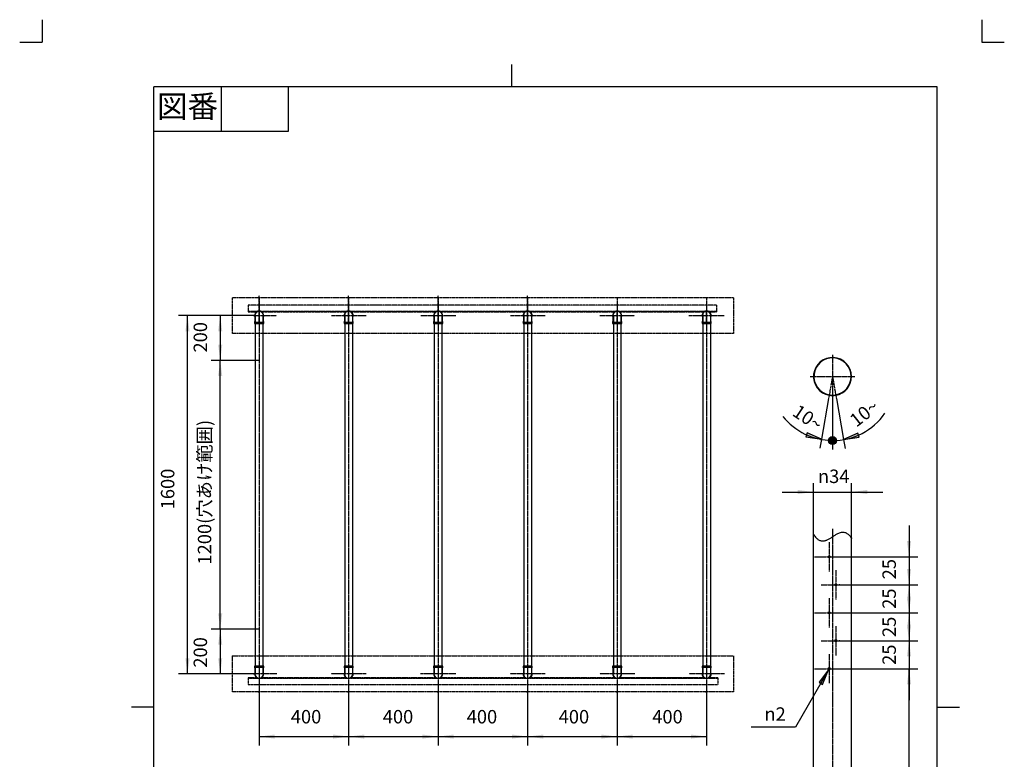
# Model space of a CAD drawing. Units: inches. Extents: x 187 to 4587, y -1410 to 4730.
# Drawn here: x 187 to 4587, y 1427 to 4730 of the extents above; entities that cross this region are included whole.
import ezdxf

# ---------------------------------------------------------------- set-up
doc = ezdxf.new("R2010")
doc.units = ezdxf.units.IN
for name, pattern in [('CENTER_DASH_DASH', [14, 9, -1, 1, -1, 1, -1]), ('DASH_CENTER', [14, 11, -1, 1, -1]), ('PHANTOM', [13, 10, -1, 0, -1, 0, -1])]:
    doc.linetypes.add(name, pattern=pattern)
doc.layers.add('1', color=7, linetype='Continuous')
doc.styles.add('CONVERTER_11', font='txt.shx', dxfattribs={"width": 0.9})
doc.dimstyles.new('ME10_DIM_10', dxfattribs={"dimtxt": 60, "dimasz": 70, "dimexe": 40, "dimexo": 0, "dimgap": 40, "dimtad": 1, "dimzin": 12, "dimdsep": 46, "dimtxsty": 'CONVERTER_11', "dimsah": 1, "dimcen": 0.09, "dimclrd": 2, "dimclre": 2, "dimclrt": 7, "dimadec": 0, "dimazin": 0, "dimtfac": 1, "dimtdec": 4, "dimtix": 1, "dimtmove": 0, "dimatfit": 3, "dimfxl": 1, "dimtolj": 1, "dimtzin": 0, "dimarcsym": 0})
doc.dimstyles.new('ME10_DIM_11', dxfattribs={"dimtxt": 60, "dimasz": 70, "dimexe": 40, "dimexo": 0, "dimgap": 40, "dimtad": 1, "dimzin": 12, "dimdsep": 46, "dimtxsty": 'CONVERTER_11', "dimsah": 1, "dimcen": 0.09, "dimclrd": 2, "dimclre": 2, "dimclrt": 7, "dimadec": 0, "dimazin": 0, "dimtfac": 1, "dimtdec": 4, "dimtix": 1, "dimtmove": 0, "dimatfit": 3, "dimfxl": 1, "dimtolj": 1, "dimtzin": 0, "dimarcsym": 0})
doc.dimstyles.new('ME10_DIM_12', dxfattribs={"dimtxt": 60, "dimasz": 70, "dimexe": 40, "dimexo": 0, "dimgap": 40, "dimtad": 1, "dimzin": 12, "dimdsep": 46, "dimtxsty": 'CONVERTER_11', "dimsah": 1, "dimcen": 0.09, "dimclrd": 2, "dimclre": 2, "dimclrt": 7, "dimadec": 0, "dimazin": 0, "dimtfac": 1, "dimtdec": 4, "dimtix": 1, "dimtmove": 0, "dimatfit": 3, "dimfxl": 1, "dimtolj": 1, "dimtzin": 0, "dimarcsym": 0})
doc.dimstyles.new('ME10_DIM_13', dxfattribs={"dimtxt": 60, "dimasz": 70, "dimexe": 40, "dimexo": 0, "dimgap": 40, "dimtad": 1, "dimzin": 12, "dimdsep": 46, "dimtxsty": 'CONVERTER_11', "dimsah": 1, "dimcen": 0.09, "dimclrd": 2, "dimclre": 2, "dimclrt": 7, "dimadec": 0, "dimazin": 0, "dimtfac": 1, "dimtdec": 4, "dimtix": 1, "dimtmove": 0, "dimatfit": 3, "dimfxl": 1, "dimtolj": 1, "dimtzin": 0, "dimarcsym": 0})
doc.dimstyles.new('ME10_DIM_14', dxfattribs={"dimtxt": 60, "dimasz": 70, "dimexe": 40, "dimexo": 0, "dimgap": 40, "dimtad": 1, "dimzin": 12, "dimdsep": 46, "dimtxsty": 'CONVERTER_11', "dimsah": 1, "dimcen": 0.09, "dimclrd": 2, "dimclre": 2, "dimclrt": 7, "dimadec": 0, "dimazin": 0, "dimtfac": 1, "dimtdec": 4, "dimtix": 1, "dimtmove": 0, "dimatfit": 3, "dimfxl": 1, "dimtolj": 1, "dimtzin": 0, "dimarcsym": 0})
doc.dimstyles.new('ME10_DIM_15', dxfattribs={"dimtxt": 60, "dimasz": 70, "dimexe": 40, "dimexo": 0, "dimgap": 40, "dimtad": 1, "dimzin": 12, "dimdsep": 46, "dimtxsty": 'CONVERTER_11', "dimsah": 1, "dimcen": 0.09, "dimclrd": 2, "dimclre": 2, "dimclrt": 7, "dimadec": 0, "dimazin": 0, "dimtfac": 1, "dimtdec": 4, "dimtix": 1, "dimtmove": 0, "dimatfit": 3, "dimfxl": 1, "dimtolj": 1, "dimtzin": 0, "dimarcsym": 0})
doc.dimstyles.new('ME10_DIM_16', dxfattribs={"dimtxt": 60, "dimasz": 70, "dimexe": 40, "dimexo": 0, "dimgap": 40, "dimtad": 1, "dimzin": 12, "dimdsep": 46, "dimtxsty": 'CONVERTER_11', "dimsah": 1, "dimcen": 0.09, "dimclrd": 2, "dimclre": 2, "dimclrt": 7, "dimadec": 0, "dimazin": 0, "dimtfac": 1, "dimtdec": 4, "dimtix": 1, "dimtmove": 0, "dimatfit": 3, "dimfxl": 1, "dimtolj": 1, "dimtzin": 0, "dimarcsym": 0})
doc.dimstyles.new('ME10_DIM_17', dxfattribs={"dimtxt": 60, "dimasz": 70, "dimexe": 40, "dimexo": 0, "dimgap": 40, "dimtad": 1, "dimzin": 12, "dimdsep": 46, "dimtxsty": 'CONVERTER_11', "dimsah": 1, "dimcen": 0.09, "dimclrd": 2, "dimclre": 2, "dimclrt": 7, "dimadec": 0, "dimazin": 0, "dimtfac": 1, "dimtdec": 4, "dimtix": 1, "dimtmove": 0, "dimatfit": 3, "dimfxl": 1, "dimtolj": 1, "dimtzin": 0, "dimarcsym": 0})
doc.dimstyles.new('ME10_DIM_18', dxfattribs={"dimtxt": 60, "dimasz": 70, "dimexe": 40, "dimexo": 0, "dimgap": 40, "dimtad": 1, "dimzin": 12, "dimdsep": 46, "dimtxsty": 'CONVERTER_11', "dimsah": 1, "dimcen": 0.09, "dimclrd": 2, "dimclre": 2, "dimclrt": 7, "dimadec": 0, "dimazin": 0, "dimtfac": 1, "dimtdec": 4, "dimtix": 1, "dimtmove": 0, "dimatfit": 3, "dimfxl": 1, "dimtolj": 1, "dimtzin": 0, "dimarcsym": 0})
doc.dimstyles.new('ME10_DIM_19', dxfattribs={"dimtxt": 60, "dimasz": 70, "dimexe": 40, "dimexo": 0, "dimgap": 40, "dimtad": 1, "dimzin": 12, "dimdsep": 46, "dimtxsty": 'CONVERTER_11', "dimsah": 1, "dimcen": 0.09, "dimclrd": 2, "dimclre": 2, "dimclrt": 7, "dimadec": 0, "dimazin": 0, "dimtfac": 1, "dimtdec": 4, "dimtix": 1, "dimtmove": 0, "dimatfit": 3, "dimfxl": 1, "dimtolj": 1, "dimtzin": 0, "dimarcsym": 0})
doc.dimstyles.new('ME10_DIM_22', dxfattribs={"dimtxt": 60, "dimasz": 70, "dimexe": 40, "dimexo": 0, "dimgap": 40, "dimtad": 1, "dimzin": 12, "dimdsep": 46, "dimtxsty": 'CONVERTER_11', "dimsah": 1, "dimcen": 0.09, "dimclrd": 2, "dimclre": 2, "dimclrt": 7, "dimadec": 0, "dimazin": 0, "dimtfac": 1, "dimtdec": 4, "dimtix": 1, "dimtmove": 0, "dimatfit": 3, "dimfxl": 1, "dimtolj": 1, "dimtzin": 0, "dimarcsym": 0})
doc.dimstyles.new('ME10_DIM_23', dxfattribs={"dimtxt": 60, "dimasz": 70, "dimexe": 40, "dimexo": 0, "dimgap": 40, "dimtad": 1, "dimzin": 12, "dimdsep": 46, "dimtxsty": 'CONVERTER_11', "dimsah": 1, "dimcen": 0.09, "dimclrd": 2, "dimclre": 2, "dimclrt": 7, "dimadec": 0, "dimazin": 0, "dimtfac": 1, "dimtdec": 4, "dimtix": 1, "dimtmove": 0, "dimatfit": 3, "dimfxl": 1, "dimtolj": 1, "dimtzin": 0, "dimarcsym": 0})
doc.dimstyles.new('ME10_DIM_24', dxfattribs={"dimtxt": 60, "dimasz": 70, "dimexe": 40, "dimexo": 0, "dimgap": 40, "dimtad": 1, "dimzin": 12, "dimdsep": 46, "dimtxsty": 'CONVERTER_11', "dimsah": 1, "dimcen": 0.09, "dimclrd": 2, "dimclre": 2, "dimclrt": 7, "dimadec": 0, "dimazin": 0, "dimtfac": 1, "dimtdec": 4, "dimtix": 1, "dimtmove": 0, "dimatfit": 3, "dimfxl": 1, "dimtolj": 1, "dimtzin": 0, "dimarcsym": 0})
doc.dimstyles.new('ME10_DIM_25', dxfattribs={"dimtxt": 60, "dimasz": 70, "dimexe": 40, "dimexo": 0, "dimgap": 40, "dimtad": 1, "dimzin": 12, "dimdsep": 46, "dimtxsty": 'CONVERTER_11', "dimsah": 1, "dimcen": 0.09, "dimclrd": 2, "dimclre": 2, "dimclrt": 7, "dimadec": 0, "dimazin": 0, "dimtfac": 1, "dimtdec": 4, "dimtix": 1, "dimtmove": 0, "dimatfit": 3, "dimfxl": 1, "dimtolj": 1, "dimtzin": 0, "dimarcsym": 0})
doc.dimstyles.new('ME10_DIM_26', dxfattribs={"dimtxt": 60, "dimasz": 70, "dimexe": 40, "dimexo": 0, "dimgap": 40, "dimtad": 1, "dimzin": 12, "dimdsep": 46, "dimtxsty": 'CONVERTER_11', "dimsah": 1, "dimcen": 0.09, "dimclrd": 2, "dimclre": 2, "dimclrt": 7, "dimadec": 0, "dimazin": 0, "dimtfac": 1, "dimtdec": 4, "dimtix": 1, "dimtmove": 0, "dimatfit": 3, "dimfxl": 1, "dimtolj": 1, "dimtzin": 0, "dimarcsym": 0})
doc.dimstyles.get("Standard").update_dxf_attribs({"dimtxt": 0.18, "dimasz": 0.18, "dimexe": 0.18, "dimexo": 0.0625, "dimgap": 0.09, "dimtad": 0, "dimtih": 1, "dimtoh": 1, "dimdec": 4, "dimzin": 0, "dimdsep": 46, "dimtxsty": 'Standard', "dimcen": 0.09, "dimadec": 0, "dimazin": 0, "dimtfac": 1, "dimtdec": 4, "dimtofl": 0, "dimtmove": 0, "dimatfit": 3, "dimfxl": 1, "dimtolj": 1, "dimtzin": 0, "dimarcsym": 0})

# ---------------------------------------------------------------- blocks, each defined once
blk = doc.blocks.new('開示A4', base_point=(14.36, -65.5))
at = {"layer": '1', "color": 4, "linetype": 'PHANTOM'}
for p, q in [((14.36, 236.5), (14.36, 231.5)), ((224.36, 236.5), (224.36, 231.5)), ((9.36, 231.5), (14.36, 231.5)), ((224.36, 231.5), (229.36, 231.5))]:
    blk.add_line(p, q, dxfattribs=at)
at = {"layer": '1', "color": 2, "linetype": 'Continuous'}
for p, q in [((119.36, 221.5), (119.36, 226.5)), ((54.36, 221.5), (54.36, 211.5)), ((69.36, 221.5), (69.36, 211.5)), ((69.36, 211.5), (39.36, 211.5)), ((39.36, 83), (34.36, 83)), ((214.36, 83), (219.36, 83))]:
    blk.add_line(p, q, dxfattribs=at)
at = {"layer": '1', "color": 7, "linetype": 'Continuous'}
for p, q in [((39.36, 83), (39.36, 221.5)), ((119.36, 221.5), (39.36, 221.5)), ((214.36, 221.5), (119.36, 221.5)), ((214.36, 83), (214.36, 221.5)), ((39.36, -55.5), (39.36, 83)), ((214.36, -55.5), (214.36, 83))]:
    blk.add_line(p, q, dxfattribs=at)
at = {"layer": '1', "color": 2, "insert": (46.86, 216.5), "char_height": 5, "attachment_point": 5, "style": 'CONVERTER_11'}
blk.add_mtext('図番', dxfattribs=at)
blk = doc.blocks.new('開示A4枠', base_point=(287.1, -1310))
at = {"layer": '1', "xscale": 20, "yscale": 20, "zscale": 20}
blk.add_blockref('開示A4', (287.1, -1310), dxfattribs=at)
blk = doc.blocks.new('*D3')
at = {"layer": '1', "color": 2, "linetype": 'Continuous'}
for p, q in [((4161.3, 2471.4), (4161.3, 2331.4)), ((3821.5, 2331.4), (4201.3, 2331.4)), ((4161.3, 2331.4), (4161.3, 2206.4)), ((3851, 2206.4), (4201.3, 2206.4)), ((4161.3, 2206.4), (4161.3, 2066.4))]:
    blk.add_line(p, q, dxfattribs=at)
at = {"layer": '1', "color": 2}
for points in [[(4152.1, 2401.4), (4170.5, 2401.4), (4161.3, 2331.4)], [(4170.5, 2136.4), (4152.1, 2136.4), (4161.3, 2206.4)]]:
    blk.add_solid(points, dxfattribs=at)
at = {"layer": '1', "color": 7, "insert": (4121.3, 2230.8), "char_height": 60, "attachment_point": 7, "rotation": 90, "line_spacing_factor": 0.60024, "style": 'CONVERTER_11'}
blk.add_mtext('25', dxfattribs=at)
blk = doc.blocks.new('*D4')
at = {"layer": '1', "color": 2, "linetype": 'Continuous'}
for p, q in [((4161.3, 2346.4), (4161.3, 2206.4)), ((3851, 2206.4), (4201.3, 2206.4)), ((4161.3, 2206.4), (4161.3, 2081.4)), ((3821.5, 2081.4), (4201.3, 2081.4)), ((4161.3, 2081.4), (4161.3, 1941.4))]:
    blk.add_line(p, q, dxfattribs=at)
at = {"layer": '1', "color": 2}
for points in [[(4152.1, 2276.4), (4170.5, 2276.4), (4161.3, 2206.4)], [(4170.5, 2011.4), (4152.1, 2011.4), (4161.3, 2081.4)]]:
    blk.add_solid(points, dxfattribs=at)
at = {"layer": '1', "color": 7, "insert": (4121.3, 2099.1), "char_height": 60, "attachment_point": 7, "rotation": 90, "line_spacing_factor": 0.60024, "style": 'CONVERTER_11'}
blk.add_mtext('25', dxfattribs=at)
blk = doc.blocks.new('*D5')
at = {"layer": '1', "color": 2, "linetype": 'Continuous'}
for p, q in [((4161.3, 2221.4), (4161.3, 2081.4)), ((3821.5, 2081.4), (4201.3, 2081.4)), ((4161.3, 2081.4), (4161.3, 1956.4)), ((3851, 1956.4), (4201.3, 1956.4)), ((4161.3, 1956.4), (4161.3, 1816.4))]:
    blk.add_line(p, q, dxfattribs=at)
at = {"layer": '1', "color": 2}
for points in [[(4152.1, 2151.4), (4170.5, 2151.4), (4161.3, 2081.4)], [(4170.5, 1886.4), (4152.1, 1886.4), (4161.3, 1956.4)]]:
    blk.add_solid(points, dxfattribs=at)
at = {"layer": '1', "color": 7, "insert": (4121.3, 1973.1), "char_height": 60, "attachment_point": 7, "rotation": 90, "line_spacing_factor": 0.60024, "style": 'CONVERTER_11'}
blk.add_mtext('25', dxfattribs=at)
blk = doc.blocks.new('*D6')
at = {"layer": '1', "color": 2, "linetype": 'Continuous'}
for p, q in [((4161.3, 2096.4), (4161.3, 1956.4)), ((3851, 1956.4), (4201.3, 1956.4)), ((4161.3, 1956.4), (4161.3, 1831.4)), ((3821.5, 1831.4), (4201.3, 1831.4)), ((4161.3, 1831.4), (4161.3, 1691.4))]:
    blk.add_line(p, q, dxfattribs=at)
at = {"layer": '1', "color": 2}
for points in [[(4152.1, 2026.4), (4170.5, 2026.4), (4161.3, 1956.4)], [(4170.5, 1761.4), (4152.1, 1761.4), (4161.3, 1831.4)]]:
    blk.add_solid(points, dxfattribs=at)
at = {"layer": '1', "color": 7, "insert": (4121.3, 1848.8), "char_height": 60, "attachment_point": 7, "rotation": 90, "line_spacing_factor": 0.60024, "style": 'CONVERTER_11'}
blk.add_mtext('25', dxfattribs=at)
blk = doc.blocks.new('*D7')
at = {"layer": '1', "color": 2, "linetype": 'Continuous'}
for p, q in [((3734.3, 2431.4), (3734.3, 2660.8)), ((3904.3, 2414.1), (3904.3, 2660.8)), ((3594.3, 2620.8), (4044.3, 2620.8))]:
    blk.add_line(p, q, dxfattribs=at)
at = {"layer": '1', "color": 2}
for points in [[(3664.3, 2611.5), (3664.3, 2630), (3734.3, 2620.8)], [(3974.3, 2630), (3974.3, 2611.5), (3904.3, 2620.8)]]:
    blk.add_solid(points, dxfattribs=at)
at = {"layer": '1', "color": 7, "insert": (3754.3, 2660.8), "char_height": 60, "attachment_point": 7, "rotation": 0.0003, "line_spacing_factor": 0.60024, "style": 'CONVERTER_11'}
blk.add_mtext('{\\Fgdt;n}34', dxfattribs=at)
blk = doc.blocks.new('*D8')
at = {"layer": '1', "color": 2, "linetype": 'Continuous'}
for p, q in [((3821.5, 1831.4), (4201.3, 1831.4)), ((4161.3, 831.4), (4161.3, 1831.4)), ((3934.3, 831.4), (4201.3, 831.4))]:
    blk.add_line(p, q, dxfattribs=at)
at = {"layer": '1', "color": 2}
for points in [[(4170.5, 1761.4), (4152.1, 1761.4), (4161.3, 1831.4)], [(4152.1, 901.4), (4170.5, 901.4), (4161.3, 831.4)]]:
    blk.add_solid(points, dxfattribs=at)
at = {"layer": '1', "color": 7, "insert": (4121.3, 1254.7), "char_height": 60, "attachment_point": 7, "rotation": 90, "line_spacing_factor": 0.60024, "style": 'CONVERTER_11'}
blk.add_mtext('200', dxfattribs=at)
blk = doc.blocks.new('*D9')
at = {"color": 2, "linetype": 'Continuous'}
for p, q in [((1233.5, 3408.5), (897, 3408.5)), ((937, 1808.5), (937, 3408.5)), ((1233.5, 1808.5), (897, 1808.5))]:
    blk.add_line(p, q, dxfattribs=at)
at = {"color": 2}
for points in [[(946.2, 3338.5), (927.8, 3338.5), (937, 3408.5)], [(927.8, 1878.5), (946.2, 1878.5), (937, 1808.5)]]:
    blk.add_solid(points, dxfattribs=at)
at = {"color": 7, "insert": (897, 2543.4), "char_height": 60, "attachment_point": 7, "rotation": 90, "line_spacing_factor": 0.60024, "style": 'CONVERTER_11'}
blk.add_mtext('1600', dxfattribs=at)
blk = doc.blocks.new('*D10')
at = {"color": 2, "linetype": 'Continuous'}
for p, q in [((1257, 2008.5), (1043.2, 2008.5)), ((1083.2, 2008.5), (1083.2, 1808.5)), ((1233.5, 1808.5), (1043.2, 1808.5))]:
    blk.add_line(p, q, dxfattribs=at)
at = {"color": 2}
for points in [[(1092.4, 1938.5), (1074, 1938.5), (1083.2, 2008.5)], [(1074, 1878.5), (1092.4, 1878.5), (1083.2, 1808.5)]]:
    blk.add_solid(points, dxfattribs=at)
at = {"color": 7, "insert": (1043.2, 1836.2), "char_height": 60, "attachment_point": 7, "rotation": 90, "line_spacing_factor": 0.60024, "style": 'CONVERTER_11'}
blk.add_mtext('200', dxfattribs=at)
blk = doc.blocks.new('*D11')
at = {"color": 2, "linetype": 'Continuous'}
for p, q in [((1257, 3208.5), (1043.2, 3208.5)), ((1083.2, 2008.5), (1083.2, 3208.5)), ((1257, 2008.5), (1043.2, 2008.5))]:
    blk.add_line(p, q, dxfattribs=at)
at = {"color": 2}
for points in [[(1092.4, 3138.5), (1074, 3138.5), (1083.2, 3208.5)], [(1074, 2078.5), (1092.4, 2078.5), (1083.2, 2008.5)]]:
    blk.add_solid(points, dxfattribs=at)
at = {"color": 7, "insert": (1043.2, 2296.7), "char_height": 60, "attachment_point": 7, "rotation": 90, "line_spacing_factor": 0.60024, "style": 'CONVERTER_11'}
blk.add_mtext('\\C7;1200\\C7;(穴あけ範囲)', dxfattribs=at)
blk = doc.blocks.new('*D12')
at = {"color": 2, "linetype": 'Continuous'}
for p, q in [((1233.5, 3408.5), (1043.2, 3408.5)), ((1083.2, 3408.5), (1083.2, 3208.5)), ((1257, 3208.5), (1043.2, 3208.5))]:
    blk.add_line(p, q, dxfattribs=at)
at = {"color": 2}
for points in [[(1092.4, 3338.5), (1074, 3338.5), (1083.2, 3408.5)], [(1074, 3278.5), (1092.4, 3278.5), (1083.2, 3208.5)]]:
    blk.add_solid(points, dxfattribs=at)
at = {"color": 7, "insert": (1043.2, 3243.6), "char_height": 60, "attachment_point": 7, "rotation": 90, "line_spacing_factor": 0.60024, "style": 'CONVERTER_11'}
blk.add_mtext('200', dxfattribs=at)
blk = doc.blocks.new('*D15')
at = {"color": 2, "linetype": 'Continuous'}
for p, q in [((1257, 1725.5), (1257, 1488.5)), ((1657, 1725.5), (1657, 1488.5)), ((1257, 1528.5), (1657, 1528.5))]:
    blk.add_line(p, q, dxfattribs=at)
at = {"color": 2}
for points in [[(1327, 1537.7), (1327, 1519.3), (1257, 1528.5)], [(1587, 1519.3), (1587, 1537.7), (1657, 1528.5)]]:
    blk.add_solid(points, dxfattribs=at)
at = {"color": 7, "insert": (1398.6, 1568.5), "char_height": 60, "attachment_point": 7, "rotation": 0.0003, "line_spacing_factor": 0.60024, "style": 'CONVERTER_11'}
blk.add_mtext('400', dxfattribs=at)
blk = doc.blocks.new('*D16')
at = {"color": 2, "linetype": 'Continuous'}
for p, q in [((2857, 1725.5), (2857, 1488.5)), ((3257, 1725.5), (3257, 1488.5)), ((2857, 1528.5), (3257, 1528.5))]:
    blk.add_line(p, q, dxfattribs=at)
at = {"color": 2}
for points in [[(2927, 1537.7), (2927, 1519.3), (2857, 1528.5)], [(3187, 1519.3), (3187, 1537.7), (3257, 1528.5)]]:
    blk.add_solid(points, dxfattribs=at)
at = {"color": 7, "insert": (3013.9, 1568.5), "char_height": 60, "attachment_point": 7, "rotation": 0.0003, "line_spacing_factor": 0.60024, "style": 'CONVERTER_11'}
blk.add_mtext('400', dxfattribs=at)
blk = doc.blocks.new('*D17')
at = {"color": 2, "linetype": 'Continuous'}
for p, q in [((2457, 1725.5), (2457, 1488.5)), ((2857, 1725.5), (2857, 1488.5)), ((2457, 1528.5), (2857, 1528.5))]:
    blk.add_line(p, q, dxfattribs=at)
at = {"color": 2}
for points in [[(2527, 1537.7), (2527, 1519.3), (2457, 1528.5)], [(2787, 1519.3), (2787, 1537.7), (2857, 1528.5)]]:
    blk.add_solid(points, dxfattribs=at)
at = {"color": 7, "insert": (2595.7, 1568.5), "char_height": 60, "attachment_point": 7, "rotation": 0.0003, "line_spacing_factor": 0.60024, "style": 'CONVERTER_11'}
blk.add_mtext('400', dxfattribs=at)
blk = doc.blocks.new('*D18')
at = {"color": 2, "linetype": 'Continuous'}
for p, q in [((2057, 1725.5), (2057, 1488.5)), ((2457, 1725.5), (2457, 1488.5)), ((2057, 1528.5), (2457, 1528.5))]:
    blk.add_line(p, q, dxfattribs=at)
at = {"color": 2}
for points in [[(2127, 1537.7), (2127, 1519.3), (2057, 1528.5)], [(2387, 1519.3), (2387, 1537.7), (2457, 1528.5)]]:
    blk.add_solid(points, dxfattribs=at)
at = {"color": 7, "insert": (2184.7, 1568.5), "char_height": 60, "attachment_point": 7, "rotation": 0.0003, "line_spacing_factor": 0.60024, "style": 'CONVERTER_11'}
blk.add_mtext('400', dxfattribs=at)
blk = doc.blocks.new('*D19')
at = {"color": 2, "linetype": 'Continuous'}
for p, q in [((1657, 1725.5), (1657, 1488.5)), ((2057, 1725.5), (2057, 1488.5)), ((1657, 1528.5), (2057, 1528.5))]:
    blk.add_line(p, q, dxfattribs=at)
at = {"color": 2}
for points in [[(1727, 1537.7), (1727, 1519.3), (1657, 1528.5)], [(1987, 1519.3), (1987, 1537.7), (2057, 1528.5)]]:
    blk.add_solid(points, dxfattribs=at)
at = {"color": 7, "insert": (1809.6, 1568.5), "char_height": 60, "attachment_point": 7, "rotation": 0.0003, "line_spacing_factor": 0.60024, "style": 'CONVERTER_11'}
blk.add_mtext('400', dxfattribs=at)

msp = doc.modelspace()

# ---------------------------------------------------------------- hatches: boundary and pattern name
at = {"layer": '1', "linetype": 'Continuous'}
for points in [[(3705.644, 2885.54), (3700.241, 2867.919), (3769.867, 2856.209)], [(3938.606, 2866.36), (3933.215, 2883.985), (3868.972, 2854.696)], [(3759.045, 1771.026), (3775.007, 1761.81), (3802.026, 1827.04)]]:
    msp.add_hatch(color=2, dxfattribs=at).paths.add_polyline_path(points)
h = msp.add_hatch(color=2, dxfattribs=at)
edge = h.paths.add_edge_path()
edge.add_arc((3819.286, 2850.35), 17.5, 0, 360)

# ---------------------------------------------------------------- linework, layer by layer
at = {"color": 2, "linetype": 'DASH_CENTER'}
for p, q in [((1256.967, 3371.998), (1256.967, 3498.691)), ((1656.967, 3371.998), (1656.967, 3498.691)), ((2056.967, 3371.998), (2056.967, 3498.691)), ((2456.967, 3371.998), (2456.967, 3498.691)), ((1233.467, 3408.498), (1237.967, 3408.498)), ((1237.967, 3408.498), (1335.967, 3408.498)), ((1579.967, 3408.498), (1584.467, 3408.498)), ((1584.467, 3408.498), (1735.967, 3408.498)), ((1979.967, 3408.498), (1984.467, 3408.498)), ((1984.467, 3408.498), (2135.967, 3408.498)), ((2379.967, 3408.498), (2384.467, 3408.498)), ((2384.467, 3408.498), (2535.967, 3408.498)), ((2779.967, 3408.498), (2837.967, 3408.498)), ((2837.967, 3408.498), (2935.967, 3408.498)), ((2856.967, 3371.998), (2856.967, 3429.998)), ((3177.967, 3408.498), (3182.467, 3408.498)), ((3182.467, 3408.498), (3335.967, 3408.498)), ((3256.967, 3371.998), (3256.967, 3429.998)), ((1331.467, 1808.498), (1233.467, 1808.498)), ((1256.967, 1844.998), (1256.967, 1786.998)), ((1335.967, 1808.498), (1331.467, 1808.498)), ((1731.467, 1808.498), (1577.967, 1808.498)), ((1656.967, 1844.998), (1656.967, 1786.998)), ((1735.967, 1808.498), (1731.467, 1808.498)), ((2131.467, 1808.498), (1977.967, 1808.498)), ((2056.967, 1844.998), (2056.967, 1786.998)), ((2135.967, 1808.498), (2131.467, 1808.498)), ((2531.467, 1808.498), (2377.967, 1808.498)), ((2456.967, 1844.998), (2456.967, 1786.998)), ((2535.967, 1808.498), (2531.467, 1808.498)), ((2875.967, 1808.498), (2777.967, 1808.498)), ((2856.967, 1844.998), (2856.967, 1786.998)), ((2935.967, 1808.498), (2875.967, 1808.498)), ((3331.467, 1808.498), (3177.967, 1808.498)), ((3256.967, 1844.998), (3256.967, 1786.998)), ((3335.967, 1808.498), (3331.467, 1808.498))]:
    msp.add_line(p, q, dxfattribs=at)
at = {"color": 7, "linetype": 'Continuous'}
for p, q in [((1237.967, 3408.498), (1237.967, 3382.096)), ((1275.967, 3382.096), (1275.967, 3408.498)), ((1637.967, 3408.498), (1637.967, 3382.096)), ((1675.967, 3382.096), (1675.967, 3408.498)), ((2037.967, 3408.498), (2037.967, 3382.096)), ((2075.967, 3382.096), (2075.967, 3408.498)), ((2437.967, 3408.498), (2437.967, 3382.096)), ((2475.967, 3382.096), (2475.967, 3408.498)), ((2837.967, 3408.498), (2837.967, 3382.096)), ((2875.967, 3382.096), (2875.967, 3408.498)), ((3237.967, 3408.498), (3237.967, 3382.096)), ((3275.967, 3382.096), (3275.967, 3408.498)), ((1236.467, 3379.498), (1277.467, 3379.498)), ((1236.467, 3379.498), (1236.467, 3373.498)), ((1236.467, 3373.498), (1277.467, 3373.498)), ((1277.467, 3373.498), (1277.467, 3379.498)), ((1636.467, 3379.498), (1677.467, 3379.498)), ((1636.467, 3379.498), (1636.467, 3373.498)), ((1636.467, 3373.498), (1677.467, 3373.498)), ((1677.467, 3373.498), (1677.467, 3379.498)), ((2036.467, 3379.498), (2077.467, 3379.498)), ((2036.467, 3379.498), (2036.467, 3373.498)), ((2036.467, 3373.498), (2077.467, 3373.498)), ((2077.467, 3373.498), (2077.467, 3379.498)), ((2436.467, 3379.498), (2477.467, 3379.498)), ((2436.467, 3379.498), (2436.467, 3373.498)), ((2436.467, 3373.498), (2477.467, 3373.498)), ((2477.467, 3373.498), (2477.467, 3379.498)), ((2836.467, 3379.498), (2877.467, 3379.498)), ((2836.467, 3379.498), (2836.467, 3373.498)), ((2836.467, 3373.498), (2877.467, 3373.498)), ((2877.467, 3373.498), (2877.467, 3379.498)), ((3236.467, 3379.498), (3277.467, 3379.498)), ((3236.467, 3379.498), (3236.467, 3373.498)), ((3236.467, 3373.498), (3277.467, 3373.498)), ((3277.467, 3373.498), (3277.467, 3379.498)), ((1277.467, 1843.498), (1236.467, 1843.498)), ((1236.467, 1843.498), (1236.467, 1837.498)), ((1277.467, 1837.498), (1236.467, 1837.498)), ((1237.967, 1834.9), (1237.967, 1808.498)), ((1275.967, 1808.498), (1275.967, 1834.9)), ((1277.467, 1837.498), (1277.467, 1843.498)), ((1677.467, 1843.498), (1636.467, 1843.498)), ((1636.467, 1843.498), (1636.467, 1837.498)), ((1677.467, 1837.498), (1636.467, 1837.498)), ((1637.967, 1834.9), (1637.967, 1808.498)), ((1675.967, 1808.498), (1675.967, 1834.9)), ((1677.467, 1837.498), (1677.467, 1843.498)), ((2077.467, 1843.498), (2036.467, 1843.498)), ((2036.467, 1843.498), (2036.467, 1837.498)), ((2077.467, 1837.498), (2036.467, 1837.498)), ((2037.967, 1834.9), (2037.967, 1808.498)), ((2075.967, 1808.498), (2075.967, 1834.9)), ((2077.467, 1837.498), (2077.467, 1843.498)), ((2477.467, 1843.498), (2436.467, 1843.498)), ((2436.467, 1843.498), (2436.467, 1837.498)), ((2477.467, 1837.498), (2436.467, 1837.498)), ((2437.967, 1834.9), (2437.967, 1808.498)), ((2475.967, 1808.498), (2475.967, 1834.9)), ((2477.467, 1837.498), (2477.467, 1843.498)), ((2877.467, 1843.498), (2836.467, 1843.498)), ((2836.467, 1843.498), (2836.467, 1837.498)), ((2877.467, 1837.498), (2836.467, 1837.498)), ((2837.967, 1834.9), (2837.967, 1808.498)), ((2875.967, 1808.498), (2875.967, 1834.9)), ((2877.467, 1837.498), (2877.467, 1843.498)), ((3277.467, 1843.498), (3236.467, 1843.498)), ((3236.467, 1843.498), (3236.467, 1837.498)), ((3277.467, 1837.498), (3236.467, 1837.498)), ((3237.967, 1834.9), (3237.967, 1808.498)), ((3275.967, 1808.498), (3275.967, 1834.9)), ((3277.467, 1837.498), (3277.467, 1843.498))]:
    msp.add_line(p, q, dxfattribs=at)
for centre, start, end in [((1234.967, 3382.096), 300, 0), ((1278.967, 3382.096), 180, 240), ((1634.967, 3382.096), 300, 0), ((1678.967, 3382.096), 180, 240), ((2034.967, 3382.096), 300, 0), ((2078.967, 3382.096), 180, 240), ((2434.967, 3382.096), 300, 0), ((2478.967, 3382.096), 180, 240), ((2834.967, 3382.096), 300, 0), ((2878.967, 3382.096), 180, 240), ((3234.967, 3382.096), 300, 0), ((3278.967, 3382.096), 180, 240), ((1234.967, 1834.9), 0, 60), ((1278.967, 1834.9), 120, 180), ((1634.967, 1834.9), 0, 60), ((1678.967, 1834.9), 120, 180), ((2034.967, 1834.9), 0, 60), ((2078.967, 1834.9), 120, 180), ((2434.967, 1834.9), 0, 60), ((2478.967, 1834.9), 120, 180), ((2834.967, 1834.9), 0, 60), ((2878.967, 1834.9), 120, 180), ((3234.967, 1834.9), 0, 60), ((3278.967, 1834.9), 120, 180)]:
    msp.add_arc(centre, 3, start, end, dxfattribs=at)
at = {"color": 2, "linetype": 'Continuous'}
msp.add_open_spline([(3734.286, 2431.37), (3736.265, 2428.496), (3740.221, 2422.75), (3746.241, 2416.031), (3751.876, 2411.042), (3756.905, 2407.529), (3762.451, 2404.736), (3767.903, 2403.032), (3772.97, 2402.32), (3777.943, 2402.261), (3783.314, 2402.948), (3788.734, 2404.364), (3793.764, 2406.208), (3798.972, 2408.554), (3804.548, 2411.499), (3810.001, 2414.743), (3814.898, 2417.833), (3819.841, 2421.045), (3825.317, 2424.646), (3831.355, 2428.522), (3837.469, 2432.21), (3844, 2435.708), (3851.064, 2438.815), (3858.133, 2440.841), (3864.742, 2441.601), (3871.105, 2441.275), (3877.65, 2439.468), (3883.769, 2436.361), (3889.03, 2432.47), (3894.173, 2427.568), (3899.354, 2421.476), (3902.642, 2416.566), (3904.286, 2414.112)], degree=3, knots=[0, 0, 0, 0, 10.45972303, 20.91808956, 26.96146802, 33.00672524, 39.26861845, 45.51865714, 50.04703724, 54.57622496, 60.40022943, 66.23129533, 71.34611505, 76.45796966, 83.35392546, 90.25250914, 95.48877648, 100.72426439, 107.93766919, 115.14992311, 122.24767724, 129.3534066, 137.36365955, 145.35936089, 151.30936971, 157.24690601, 164.36330351, 171.50345557, 177.71760309, 183.92674887, 192.78538469, 201.64316461, 201.64316461, 201.64316461, 201.64316461], dxfattribs=at)
at = {"color": 7}
for p in [(1233.467, 3408.498), (1233.467, 3408.498), (1256.967, 3208.498), (1256.967, 3208.498), (1256.967, 2008.498), (1256.967, 2008.498), (1233.467, 1808.498), (1233.467, 1808.498), (1256.967, 1725.498), (1656.967, 1725.498), (1656.967, 1725.498), (2056.967, 1725.498), (2056.967, 1725.498), (2456.967, 1725.498), (2456.967, 1725.498), (2856.967, 1725.498), (2856.967, 1725.498), (3256.967, 1725.498)]:
    msp.add_point(p, dxfattribs=at)
at = {"layer": '1', "color": 2, "linetype": 'CENTER_DASH_DASH'}
for p, q in [((1136.967, 3488.498), (1136.967, 3328.498)), ((3376.967, 3488.498), (1136.967, 3488.498)), ((3376.967, 3488.498), (3376.967, 3328.498)), ((3301.353, 3455.498), (1207.511, 3455.498)), ((1207.511, 3455.498), (1207.511, 3425.498)), ((3301.353, 3455.498), (3301.353, 3425.498)), ((1261.467, 3428.498), (1652.467, 3428.498)), ((1268.423, 3425.498), (1645.511, 3425.498)), ((1661.467, 3428.498), (2052.467, 3428.498)), ((1668.423, 3425.498), (2045.511, 3425.498)), ((2061.467, 3428.498), (2452.467, 3428.498)), ((2068.423, 3425.498), (2445.511, 3425.498)), ((2461.467, 3428.498), (2852.467, 3428.498)), ((2468.423, 3425.498), (2845.511, 3425.498)), ((2861.467, 3428.498), (3252.467, 3428.498)), ((2868.423, 3425.498), (3245.511, 3425.498)), ((3261.467, 3428.498), (3301.353, 3428.498)), ((3268.423, 3425.498), (3301.353, 3425.498)), ((3376.967, 3328.498), (1136.967, 3328.498)), ((1136.967, 1888.498), (1136.967, 1728.498)), ((1136.967, 1888.498), (3376.967, 1888.498)), ((3376.967, 1888.498), (3376.967, 1728.498)), ((1207.511, 1791.498), (1207.511, 1761.498)), ((1245.511, 1791.498), (1207.511, 1791.498)), ((1252.467, 1788.498), (1207.511, 1788.498)), ((1207.511, 1761.498), (3306.967, 1761.498)), ((1652.467, 1788.498), (1261.467, 1788.498)), ((1645.511, 1791.498), (1268.423, 1791.498)), ((2052.467, 1788.498), (1661.467, 1788.498)), ((2045.511, 1791.498), (1668.423, 1791.498)), ((2452.467, 1788.498), (2061.467, 1788.498)), ((2445.511, 1791.498), (2068.423, 1791.498)), ((2852.467, 1788.498), (2461.467, 1788.498)), ((2845.511, 1791.498), (2468.423, 1791.498)), ((3306.967, 1788.498), (3261.467, 1788.498)), ((3306.967, 1791.498), (3268.423, 1791.498)), ((3306.967, 1791.498), (3306.967, 1761.498)), ((3376.967, 1728.498), (1136.967, 1728.498))]:
    msp.add_line(p, q, dxfattribs=at)
at = {"layer": '1', "color": 2, "linetype": 'DASH_CENTER'}
for p, q in [((1256.967, 3489.998), (1256.967, 3208.498)), ((1656.967, 3489.998), (1656.967, 1725.498)), ((2056.967, 3489.998), (2056.967, 1725.498)), ((2456.967, 3489.998), (2456.967, 1725.498)), ((2856.967, 3489.998), (2856.967, 1725.498)), ((3256.967, 3489.998), (3256.967, 1725.498)), ((1207.511, 3428.498), (1252.467, 3428.498)), ((1207.511, 3425.498), (1245.511, 3425.498)), ((3819.286, 3233.478), (3819.286, 3036.48)), ((1256.967, 3208.498), (1256.967, 2008.498)), ((3719.753, 3136.48), (3919.753, 3136.48)), ((3819.286, 3136.48), (3801.921, 3037.999)), ((3819.286, 3136.48), (3836.651, 3037.999)), ((3819.286, 2456.37), (3819.286, 536.37)), ((3804.526, 2396.37), (3804.526, 2266.37)), ((3739.526, 2331.37), (3821.526, 2331.37)), ((3834.046, 2271.37), (3834.046, 2141.37)), ((3769.046, 2206.37), (3851.046, 2206.37)), ((3804.526, 2146.37), (3804.526, 2016.37)), ((3739.526, 2081.37), (3821.526, 2081.37)), ((1256.967, 2008.498), (1256.967, 1725.498)), ((3834.046, 2021.37), (3834.046, 1891.37)), ((3769.046, 1956.37), (3851.046, 1956.37)), ((3804.526, 1896.37), (3804.526, 1766.37)), ((3739.526, 1831.37), (3821.526, 1831.37)), ((3252.467, 1788.498), (2861.467, 1788.498)), ((3245.511, 1791.498), (2868.423, 1791.498))]:
    msp.add_line(p, q, dxfattribs=at)
at = {"layer": '1', "color": 7, "linetype": 'Continuous'}
for p, q in [((1239.967, 3408.498), (1239.967, 1808.498)), ((1273.967, 3408.498), (1273.967, 1808.498)), ((1639.967, 3408.498), (1639.967, 1808.498)), ((1673.967, 3408.498), (1673.967, 1808.498)), ((2039.967, 3408.498), (2039.967, 1808.498)), ((2073.967, 3408.498), (2073.967, 1808.498)), ((2439.967, 3408.498), (2439.967, 1808.498)), ((2473.967, 3408.498), (2473.967, 1808.498)), ((2839.967, 3408.498), (2839.967, 1808.498)), ((2873.967, 3408.498), (2873.967, 1808.498)), ((3239.967, 3408.498), (3239.967, 1808.498)), ((3273.967, 3408.498), (3273.967, 1808.498)), ((3734.286, 831.37), (3734.286, 2431.37)), ((3904.286, 831.37), (3904.286, 2414.112))]:
    msp.add_line(p, q, dxfattribs=at)
at = {"layer": '1', "color": 2, "linetype": 'Continuous'}
for p, q in [((3801.921, 3037.999), (3769.867, 2856.209)), ((3819.286, 3036.48), (3819.286, 2851.886)), ((3819.286, 3036.48), (3819.286, 2850.35)), ((3836.651, 3037.999), (3868.972, 2854.696)), ((3705.644, 2885.54), (3700.241, 2867.919)), ((3700.241, 2867.919), (3769.867, 2856.209)), ((3769.867, 2856.209), (3705.644, 2885.54)), ((3933.215, 2883.985), (3868.972, 2854.696)), ((3868.972, 2854.696), (3938.606, 2866.36)), ((3938.606, 2866.36), (3933.215, 2883.985)), ((3769.867, 2856.209), (3762.921, 2816.817)), ((3819.286, 2851.886), (3819.286, 2811.886)), ((3819.286, 2850.35), (3819.286, 2810.35)), ((3868.972, 2854.696), (3875.918, 2815.304)), ((3802.026, 1827.04), (3759.045, 1771.026)), ((3775.007, 1761.81), (3802.026, 1827.04)), ((3759.045, 1771.026), (3775.007, 1761.81))]:
    msp.add_line(p, q, dxfattribs=at)
msp.add_circle((3819.286, 2850.35), 17.5, dxfattribs=at)
at = {"layer": '1', "color": 7, "linetype": 'Continuous'}
for centre in [(3804.526, 2331.37), (3834.046, 2206.37), (3804.526, 2081.37), (3834.046, 1956.37), (3804.526, 1831.37)]:
    msp.add_circle(centre, 5, dxfattribs=at)
for centre, radius, start, end in [((1256.967, 3408.498), 20.5, 337.94583, 202.05417), ((1256.967, 3408.498), 19, 0, 180), ((1256.967, 3408.498), 20.5, 56.023647, 123.976353), ((1656.967, 3408.498), 20.5, 337.94583, 202.05417), ((1656.967, 3408.498), 19, 0, 180), ((1656.967, 3408.498), 20.5, 56.023647, 123.976353), ((2056.967, 3408.498), 20.5, 337.94583, 202.05417), ((2056.967, 3408.498), 19, 0, 180), ((2456.967, 3408.498), 20.5, 337.94583, 202.05417), ((2456.967, 3408.498), 19, 0, 180), ((2456.967, 3408.498), 20.5, 56.023647, 123.976353), ((2856.967, 3408.498), 20.5, 337.94583, 202.05417), ((2856.967, 3408.498), 19, 0, 180), ((2856.967, 3408.498), 20.5, 56.023647, 123.976353), ((3256.967, 3408.498), 20.5, 337.94583, 202.05417), ((3256.967, 3408.498), 19, 0, 180), ((3256.967, 3408.498), 20.5, 56.023647, 123.976353), ((3819.286, 3136.48), 85, 0, 260), ((3819.286, 3136.48), 83, 0, 259.756467), ((3819.286, 3136.48), 85, 280, 0), ((3819.286, 3136.48), 83, 280.243533, 0), ((3819.286, 3136.48), 83, 259.756467, 270), ((3819.286, 3136.48), 85, 260, 280), ((3819.286, 3136.48), 83, 270, 280.243533), ((3819.288, 3136.48), 83, 270, 280.243533), ((3819.288, 3136.48), 85, 270, 280), ((1256.967, 1808.498), 20.5, 157.94583, 236.023647), ((1256.967, 1808.498), 19, 180, 360), ((1256.967, 1808.498), 20.5, 303.976353, 22.05417), ((1656.967, 1808.498), 20.5, 157.94583, 236.023647), ((1656.967, 1808.498), 19, 180, 0), ((1656.967, 1808.498), 20.5, 303.976353, 22.05417), ((2056.967, 1808.498), 20.5, 157.94583, 236.023647), ((2056.967, 1808.498), 19, 180, 0), ((2056.967, 1808.498), 20.5, 236.023647, 22.05417), ((2456.967, 1808.498), 20.5, 157.94583, 236.023647), ((2456.967, 1808.498), 19, 180, 0), ((2456.967, 1808.498), 20.5, 303.976353, 22.05417), ((2856.967, 1808.498), 20.5, 157.94583, 236.023647), ((2856.967, 1808.498), 19, 180, 0), ((2856.967, 1808.498), 20.5, 303.976353, 22.05417), ((3256.967, 1808.498), 20.5, 157.94583, 236.023647), ((3256.967, 1808.498), 19, 180, 0), ((3256.967, 1808.498), 20.5, 303.976353, 22.05417), ((1256.967, 1808.498), 20.5, 236.023647, 303.976353), ((1656.967, 1808.498), 20.5, 236.023647, 303.976353), ((2456.967, 1808.498), 20.5, 236.023647, 303.976353), ((2856.967, 1808.498), 20.5, 236.023647, 303.976353), ((3256.967, 1808.498), 20.5, 236.023647, 303.976353)]:
    msp.add_arc(centre, radius, start, end, dxfattribs=at)
at = {"layer": '1', "color": 2, "linetype": 'Continuous'}
for radius, start, end in [(284.594, 218.83339, 270), (286.13, 270, 325.037147)]:
    msp.add_arc((3819.286, 3136.48), radius, start, end, dxfattribs=at)
at = {"layer": '1', "color": 7}
for p in [(3734.286, 2431.37), (3904.286, 2414.112), (3821.526, 2331.37), (3851.046, 2206.37), (3851.046, 2206.37), (3821.526, 2081.37), (3821.526, 2081.37), (3851.046, 1956.37), (3851.046, 1956.37), (3821.526, 1831.37), (3821.526, 1831.37)]:
    msp.add_point(p, dxfattribs=at)

# ---------------------------------------------------------------- block references
msp.add_blockref('開示A4枠', (287.101, -1309.967))

# ---------------------------------------------------------------- texts
at = {"layer": '1', "color": 7, "char_height": 60, "attachment_point": 7, "style": 'CONVERTER_11'}
for insert, rotation in [((3635.236, 2965.597), 325.99334), ((3925.945, 2907.453), 38.010592)]:
    msp.add_mtext('10{\\Fgdt;~}', dxfattribs=dict(at, insert=insert, rotation=rotation))
at = {"layer": '1', "color": 7, "insert": (3515.123, 1599.091), "char_height": 60, "attachment_point": 7, "style": 'CONVERTER_11'}
msp.add_mtext('{\\Fgdt;n}2', dxfattribs=at)

# ---------------------------------------------------------------- dimensions: what is measured, and where the dimension line sits
dim = msp.add_aligned_dim(p1=(1233.467, 1808.498), p2=(1233.467, 3408.498), distance=296.5, text='1600', dimstyle='ME10_DIM_16')
dim.commit()
dim.dimension.update_dxf_attribs({"geometry": '*D9', "text_midpoint": (866.967, 2631.933), "text_rotation": 90})
for base, p1, p2, dimstyle, picture, middle in [((1083.203, 3408.498), (1256.967, 3208.498), (1233.467, 3408.498), 'ME10_DIM_19', '*D12', (1013.203, 3315.551)), ((1083.203, 2008.498), (1233.467, 1808.498), (1256.967, 2008.498), 'ME10_DIM_17', '*D10', (1013.203, 1908.225))]:
    dim = msp.add_linear_dim(base=base, p1=p1, p2=p2, angle=90, text='200', dimstyle=dimstyle)
    dim.commit()
    dim.dimension.update_dxf_attribs({"geometry": picture, "text_midpoint": middle, "text_rotation": 90})
dim = msp.add_linear_dim(base=(1083.203, 3208.498), p1=(1256.967, 2008.498), p2=(1256.967, 3208.498), angle=90, text='1200(穴あけ範囲)', dimstyle='ME10_DIM_18', override={"dimpost": '(穴あけ範囲)'})
dim.commit()
dim.dimension.update_dxf_attribs({"geometry": '*D11', "text_midpoint": (1013.203, 2595.223), "text_rotation": 90})
for base, p1, p2, dimstyle, picture, middle in [((1656.967, 1528.498), (1256.967, 1725.498), (1656.967, 1725.498), 'ME10_DIM_22', '*D15', (1465.01, 1598.498)), ((2056.967, 1528.498), (1656.967, 1725.498), (2056.967, 1725.498), 'ME10_DIM_26', '*D19', (1876.002, 1598.498)), ((2456.967, 1528.498), (2056.967, 1725.498), (2456.967, 1725.498), 'ME10_DIM_25', '*D18', (2251.151, 1598.498)), ((2856.967, 1528.498), (2456.967, 1725.498), (2856.967, 1725.498), 'ME10_DIM_24', '*D17', (2662.142, 1598.498)), ((3256.967, 1528.498), (2856.967, 1725.498), (3256.967, 1725.498), 'ME10_DIM_23', '*D16', (3080.303, 1598.498))]:
    dim = msp.add_linear_dim(base=base, p1=p1, p2=p2, text='400', dimstyle=dimstyle)
    dim.commit()
    dim.dimension.update_dxf_attribs({"geometry": picture, "text_midpoint": middle, "text_rotation": 0.000139})
at = {"layer": '1'}
dim = msp.add_linear_dim(base=(3904.286, 2620.76), p1=(3734.286, 2431.37), p2=(3904.286, 2414.112), text='\ue03134', dimstyle='ME10_DIM_14', dxfattribs=at)
dim.commit()
dim.dimension.update_dxf_attribs({"geometry": '*D7', "text_midpoint": (3820.758, 2690.76), "text_rotation": 0.000139})
for base, p1, p2, text, dimstyle, picture, middle in [((4161.325, 2331.37), (3851.046, 2206.37), (3821.526, 2331.37), '25', 'ME10_DIM_10', '*D3', (4091.325, 2275.801)), ((4161.325, 2206.37), (3821.526, 2081.37), (3851.046, 2206.37), '25', 'ME10_DIM_11', '*D4', (4091.325, 2144.148)), ((4161.325, 2081.37), (3851.046, 1956.37), (3821.526, 2081.37), '25', 'ME10_DIM_12', '*D5', (4091.325, 2018.057)), ((4161.325, 1956.37), (3821.526, 1831.37), (3851.046, 1956.37), '25', 'ME10_DIM_13', '*D6', (4091.325, 1893.821)), ((4161.281, 1831.37), (3934.286, 831.37), (3821.526, 1831.37), '200', 'ME10_DIM_15', '*D8', (4091.281, 1321.108))]:
    dim = msp.add_linear_dim(base=base, p1=p1, p2=p2, angle=90, text=text, dimstyle=dimstyle, dxfattribs=at)
    dim.commit()
    dim.dimension.update_dxf_attribs({"geometry": picture, "text_midpoint": middle, "text_rotation": 90})

# ---------------------------------------------------------------- leaders
at = {"layer": '1', "color": 2, "linetype": 'Continuous', "has_arrowhead": 0}
msp.add_leader([(3802.026, 1827.04), (3653.681, 1570.099), (3455.762, 1570.099)], dimstyle='Standard', dxfattribs=at)

doc.saveas('drawing.dxf')
